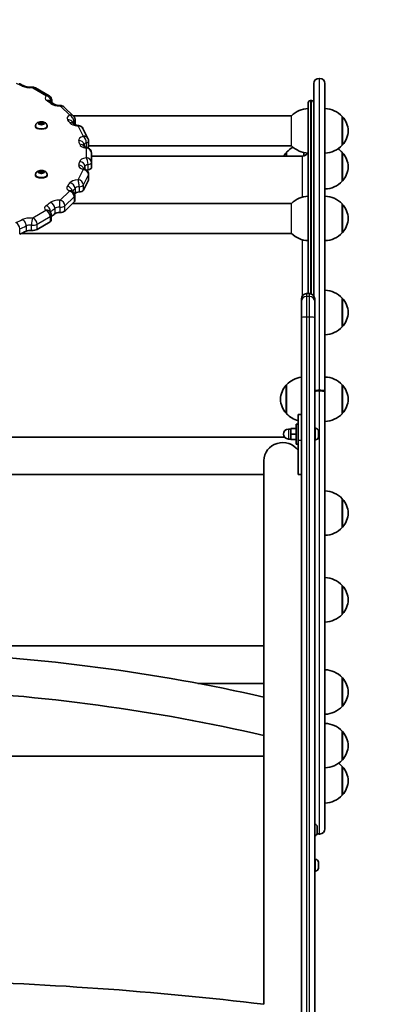
# Model space of a CAD drawing. Units: millimetres. Extents: x -1330 to 1540, y -2046 to 2343.
# Drawn here: x 266 to 589, y 483 to 1369 of the extents above; entities that cross this region are included whole.
import ezdxf

# ---------------------------------------------------------------- set-up
doc = ezdxf.new("R2010")
doc.units = ezdxf.units.MM
doc.layers.add('Widoczne (ISO)', color=7, linetype='Continuous', lineweight=35)
doc.layers.add('Widoczne wąskie (ISO)', color=7, linetype='Continuous', lineweight=25)

msp = doc.modelspace()

# ---------------------------------------------------------------- linework, layer by layer
at = {"layer": 'Widoczne (ISO)'}
for p, q in [((534.75, 1315.78), (535.25, 1315.78)), ((279.71, 1307.19), (291.99, 1299.98)), ((530, 1120.02), (530, 1311.03)), ((540, 1311.03), (540, 1034.24)), ((294.38, 1295.82), (294.38, 1294.04)), ((525, 1122.05), (525, 1293.78)), ((528, 1295.78), (527, 1295.78)), ((305.43, 1289.96), (313.92, 1281.82)), ((282.81, 1275.96), (284, 1276.04)), ((284.16, 1276.12), (284.75, 1276.44)), ((284.16, 1276.12), (284.16, 1274.47)), ((285, 1276.56), (285, 1274.77)), ((285.25, 1276.44), (286, 1276.04)), ((286, 1276.04), (287.19, 1275.96)), ((286, 1276.04), (286, 1274.56)), ((313.7, 1282.03), (509.93, 1282.03)), ((315.41, 1278.35), (315.41, 1273.92)), ((555.5, 1255.58), (555.5, 1281.58)), ((279.75, 1272.98), (279.75, 1272.31)), ((283, 1275.3), (282.55, 1275.78)), ((282.55, 1274.82), (283, 1275.3)), ((284, 1274.56), (282.81, 1274.63)), ((283, 1275.3), (283, 1274.62)), ((284.75, 1274.16), (284, 1274.56)), ((284.31, 1274.39), (285, 1274.77)), ((285, 1274.77), (285.69, 1274.39)), ((286, 1274.56), (285.25, 1274.16)), ((287.19, 1274.63), (286, 1274.56)), ((287.45, 1275.78), (287, 1275.3)), ((287, 1275.3), (287, 1274.62)), ((287, 1275.3), (287.45, 1274.82)), ((290.25, 1272.98), (290.25, 1272.31)), ((322.43, 1270.61), (326.95, 1261.53)), ((327.46, 1259.39), (327.46, 1254.64)), ((327.46, 1255.13), (509.93, 1255.13)), ((330, 1240.15), (330, 1248.68)), ((330, 1245.78), (520, 1245.78)), ((505.5, 1249.25), (505.5, 1245.78)), ((521, 1249.06), (521, 1245.88)), ((555.5, 1223.25), (555.5, 1249.25)), ((283, 1231.44), (282.55, 1231.92)), ((282.81, 1232.11), (284, 1232.18)), ((284.16, 1232.27), (284.75, 1232.58)), ((284.16, 1232.26), (284.16, 1230.62)), ((285, 1232.7), (285, 1230.91)), ((285.25, 1232.58), (286, 1232.18)), ((286, 1232.18), (287.19, 1232.11)), ((286, 1232.18), (286, 1230.7)), ((287.45, 1231.92), (287, 1231.44)), ((330, 1235.4), (330, 1240.15)), ((279.75, 1229.13), (279.75, 1228.46)), ((282.55, 1230.96), (283, 1231.44)), ((284, 1230.7), (282.81, 1230.78)), ((283, 1231.44), (283, 1230.77)), ((284.75, 1230.3), (284, 1230.7)), ((284.31, 1230.54), (285, 1230.91)), ((285, 1230.91), (285.69, 1230.54)), ((286, 1230.7), (285.25, 1230.3)), ((287.19, 1230.78), (286, 1230.7)), ((287, 1231.44), (287, 1230.77)), ((287, 1231.44), (287.45, 1230.96)), ((290.25, 1229.13), (290.25, 1228.46)), ((327.35, 1224.26), (322.82, 1215.17)), ((327.46, 1224.7), (327.46, 1229.45)), ((315.05, 1205.4), (315.05, 1210.15)), ((314.62, 1204.53), (306.12, 1196.39)), ((509.93, 1203.22), (313.25, 1203.22)), ((555.5, 1176.77), (555.5, 1202.77)), ((293.86, 1187.96), (293.86, 1192.71)), ((292.91, 1186.71), (281.15, 1179.8)), ((509.93, 1176.32), (267.3, 1176.32)), ((518.85, 1115.16), (518.85, 1117.3)), ((523.6, 1122.05), (526.1, 1122.05)), ((530.85, 1117.3), (530.85, 1115.16)), ((555.5, 1092.1), (555.5, 1118.1)), ((518.85, 1100.11), (518.85, 1115.16)), ((530.85, 1115.16), (530.85, 1100.11)), ((518.85, 928.75), (518.85, 1100.11)), ((530.85, 1100.11), (530.85, 121.84)), ((505.5, 1040.01), (505.5, 1014.01)), ((555.5, 1014.01), (555.5, 1040.01)), ((534.75, 1035.07), (535.25, 1035.07)), ((534.75, 1034.58), (535.25, 1034.58)), ((540, 1034.24), (540, 1033.75)), ((540, 1033.75), (540, 640.53)), ((515.85, 990.2), (515.85, 1013.2)), ((515.85, 1013.2), (518.85, 1013.2)), ((514.25, 1004.71), (514.25, 986.71)), ((514.25, 1004.71), (515.85, 1004.71)), ((-293.77, 992.86), (503.77, 992.86)), ((509.25, 1000.21), (507.25, 1000.21)), ((509.25, 1000.71), (509.25, 995.71)), ((514.25, 1000.71), (509.25, 1000.71)), ((514.25, 995.71), (509.25, 995.71)), ((509.25, 995.71), (509.25, 990.71)), ((531.59, 1000.96), (530.85, 1000.96)), ((534.15, 998.4), (534.15, 998.16)), ((534.15, 998.16), (534.15, 997.9)), ((534.15, 997.9), (534.15, 995.97)), ((534.15, 995.46), (534.15, 993.52)), ((534.15, 993.52), (534.15, 993.27)), ((534.15, 993.27), (534.15, 993.02)), ((509.25, 991.21), (507.25, 991.21)), ((514.25, 990.71), (509.25, 990.71)), ((514.25, 986.71), (515.85, 986.71)), ((515.85, 990.2), (515.85, 959.62)), ((531.59, 990.46), (530.85, 990.46)), ((485.15, 971.78), (485.15, 758.98)), ((-275.15, 959.16), (485.15, 959.16)), ((516.05, 959.35), (518.85, 959.35)), ((555.5, 911.56), (555.5, 937.56)), ((518.85, -695.54), (518.85, 928.75)), ((555.5, 833.46), (555.5, 859.46)), ((-275.15, 805.01), (485.15, 805.01)), ((425.72, 771.31), (485.15, 771.31)), ((555.5, 750.58), (555.5, 776.58)), ((555.5, 702.31), (555.5, 728.31)), ((485.15, 726.02), (485.15, 482.52)), ((-275.15, 705.78), (485.15, 705.78)), ((555.5, 670.65), (555.5, 696.65)), ((533.15, 642.1), (533.15, 641.86)), ((533.15, 641.86), (533.15, 641.61)), ((533.15, 641.61), (533.15, 639.67)), ((533.15, 639.16), (533.15, 637.22)), ((533.15, 637.22), (533.15, 636.97)), ((533.15, 636.97), (533.15, 636.72)), ((534.75, 635.78), (535.25, 635.78)), ((531.59, 612.96), (530.85, 612.96)), ((534.15, 610.4), (534.15, 610.16)), ((534.15, 610.16), (534.15, 609.9)), ((534.15, 609.9), (534.15, 607.97)), ((534.15, 607.46), (534.15, 605.52)), ((534.15, 605.52), (534.15, 605.27)), ((534.15, 605.27), (534.15, 605.02)), ((531.59, 602.46), (530.85, 602.46))]:
    msp.add_line(p, q, dxfattribs=at)
for centre, radius, start, end in [((540, 1342.59), 1000, 0, 90), ((534.75, 1311.03), 4.75, 90, 180), ((535.25, 1311.03), 4.75, 0, 90), ((527, 1293.78), 2, 90, 180), ((528, 1293.78), 2, 0, 90), ((525.6, 1266.59), 22, 91.56575, 135.42041), ((539.4, 1266.59), 22, 42.95665, 88.43425), ((555.05, 1280.58), 1, 41.32458, 63.53206), ((540.03, 1267.38), 21, 3.29354, 41.32458), ((540.03, 1269.79), 21, 318.67542, 356.70646), ((521.6, 1234.26), 22, 117.58114, 137.04335), ((525.6, 1270.58), 22, 224.57959, 268.43425), ((539.4, 1270.58), 22, 271.56575, 317.04335), ((539.4, 1234.26), 22, 42.95665, 55.62341), ((555.05, 1256.58), 1, 296.46794, 318.67542), ((520.97, 1235.05), 21, 138.67542, 149.25068), ((505.95, 1248.25), 1, 116.46794, 138.67542), ((520, 1250.78), 5, 270, 334.15712), ((555.05, 1248.25), 1, 41.32458, 63.53206), ((540.03, 1235.05), 21, 3.29354, 41.32458), ((540.03, 1237.46), 21, 318.67542, 356.70646), ((539.4, 1238.24), 22, 271.56575, 317.04335), ((555.05, 1224.25), 1, 296.46794, 318.67542), ((525.6, 1187.78), 22, 91.56575, 135.42041), ((539.4, 1187.78), 22, 42.95665, 88.43425), ((555.05, 1201.77), 1, 41.32458, 63.53206), ((540.03, 1188.56), 21, 3.29354, 41.32458), ((540.03, 1190.97), 21, 318.67542, 356.70646), ((525.6, 1191.76), 22, 224.57959, 268.43425), ((539.4, 1191.76), 22, 271.56575, 317.04335), ((555.05, 1177.77), 1, 296.46794, 318.67542), ((523.6, 1117.3), 4.75, 90, 180), ((526.1, 1117.3), 4.75, 0, 90), ((539.4, 1103.11), 22, 42.95665, 88.43425), ((555.05, 1117.1), 1, 41.32458, 63.53206), ((540.03, 1103.9), 21, 3.29354, 41.32458), ((540.03, 1106.31), 21, 318.67542, 356.70646), ((539.4, 1107.09), 22, 271.56575, 317.04335), ((555.05, 1093.1), 1, 296.46794, 318.67542), ((521.6, 1025.02), 22, 97.18372, 137.04335), ((539.4, 1025.02), 22, 42.95665, 88.43425), ((520.97, 1025.8), 21, 138.67542, 176.70646), ((505.95, 1039.01), 1, 116.46794, 138.67542), ((555.05, 1039.01), 1, 41.32458, 63.53206), ((540.03, 1025.8), 21, 3.29354, 41.32458), ((520.97, 1028.22), 21, 183.29354, 221.32458), ((540.03, 1028.22), 21, 318.67542, 356.70646), ((505.95, 1015.01), 1, 221.32458, 243.53206), ((521.6, 1029), 22, 222.95665, 254.84596), ((539.4, 1029), 22, 271.56575, 317.04335), ((555.05, 1015.01), 1, 296.46794, 318.67542), ((507.25, 995.71), 4.5, 90, 270), ((531.59, 998.4), 2.56, 0, 90), ((531.59, 993.02), 2.56, 270, 0), ((539.4, 922.56), 22, 42.95665, 88.43425), ((555.05, 936.56), 1, 41.32458, 63.53206), ((540.03, 923.35), 21, 3.29354, 41.32458), ((540.03, 925.76), 21, 318.67542, 356.70646), ((539.4, 926.55), 22, 271.56575, 317.04335), ((555.05, 912.56), 1, 296.46794, 318.67542), ((539.4, 844.47), 22, 42.95665, 88.43425), ((555.05, 858.46), 1, 41.32458, 63.53206), ((540.03, 845.26), 21, 3.29354, 41.32458), ((540.03, 847.67), 21, 318.67542, 356.70646), ((539.4, 848.45), 22, 271.56575, 317.04335), ((555.05, 834.46), 1, 296.46794, 318.67542), ((539.4, 761.59), 22, 42.95665, 88.43425), ((555.05, 775.58), 1, 41.32458, 63.53206), ((540.03, 762.37), 21, 3.29354, 41.32458), ((540.03, 764.78), 21, 318.67542, 356.70646), ((539.4, 765.57), 22, 271.56575, 317.04335), ((555.05, 751.58), 1, 296.46794, 318.67542), ((539.4, 713.32), 22, 42.95665, 88.43425), ((555.05, 727.31), 1, 41.32458, 63.53206), ((540.03, 714.11), 21, 3.29354, 41.32458), ((540.03, 716.52), 21, 318.67542, 356.70646), ((539.4, 717.3), 22, 271.56575, 317.04335), ((555.05, 703.31), 1, 296.46794, 318.67542), ((539.4, 681.66), 22, 42.95665, 54.10284), ((555.05, 695.65), 1, 41.32458, 63.53206), ((540.03, 682.45), 21, 3.29354, 41.32458), ((540.03, 684.86), 21, 318.67542, 356.70646), ((539.4, 685.65), 22, 271.56575, 317.04335), ((555.05, 671.65), 1, 296.46794, 318.67542), ((530.59, 642.1), 2.56, 0, 84.17085), ((535.25, 640.53), 4.75, 270, 0), ((530.59, 636.72), 2.56, 275.82915, 0), ((534.75, 640.53), 4.75, 249.28841, 270), ((531.59, 610.4), 2.56, 0, 90), ((531.59, 605.02), 2.56, 270, 0)]:
    msp.add_arc(centre, radius, start, end, dxfattribs=at)
for centre, major_axis, ratio, start_param, end_param in [((283.97, 1276.12), (0.189, 0), 0.426569, 4.856587, 6.374189), ((285, 1272.31), (5.25, 0), 0.426569, 3.141593, 6.283185), ((322.46, 1254.64), (5, 0), 0.426569, 5.630297, 6.283185), ((283.97, 1232.26), (0.189, 0), 0.426569, 4.856587, 6.374189), ((329.19, 1231.53), (5, 0), 0.426569, 2.00309, 2.320617), ((325, 1235.4), (5, 0), 0.426569, 5.144682, 6.283185), ((285, 1228.46), (5.25, 0), 0.426569, 3.141593, 6.283185), ((322.46, 1224.7), (5, 0), 0.426569, 6.073746, 6.283185), ((317.93, 1215.62), (5, 0), 0.426569, 4.926429, 6.073746), ((310.05, 1205.4), (5, 0), 0.426569, 5.864306, 6.283185), ((105, 1239.67), (220, 0), 0.426569, 5.978282, 5.984739), ((320.05, 1211.45), (-5, 0), 0.426569, 4.926429, 5.984739), ((301.55, 1197.26), (5, 0), 0.426569, 4.716989, 5.864306), ((288.86, 1187.96), (5, 0), 0.426569, 5.654867, 6.283185), ((105, 1239.67), (220, 0), 0.426569, 5.744652, 5.7753), ((301.6, 1192.99), (5, 0), 0.426569, 1.575397, 2.633707), ((275.16, 1176.87), (5, 0), 0.426569, 1.374771, 2.428372), ((277.11, 1181.06), (5, 0), 0.426569, 4.516364, 5.654867), ((105, 1239.67), (220, 0), 0.426569, 5.53033, 5.569964), ((502, 971.78), (-16.85, 0), 0.967441, 3.747548, 6.283185)]:
    msp.add_ellipse(centre, major_axis=major_axis, ratio=ratio, start_param=start_param, end_param=end_param, dxfattribs=at)
for points, knots in [([(269.89, 1308.75), (269.54, 1308.92), (269.2, 1309.09), (268.51, 1309.42), (268.17, 1309.59), (267.47, 1309.92), (267.12, 1310.09), (266.42, 1310.42), (266.07, 1310.58), (265.37, 1310.91), (265.02, 1311.08), (264.66, 1311.24)], [3.85481348, 3.85481348, 3.85481348, 3.85481348, 3.86191965, 3.86191965, 3.86902582, 3.86902582, 3.87613199, 3.87613199, 3.88323816, 3.88323816, 3.89034433, 3.89034433, 3.89034433, 3.89034433]), ([(276.66, 1307.87), (276.13, 1307.82), (275.59, 1307.8), (274.5, 1307.81), (273.96, 1307.84), (272.92, 1307.94), (272.42, 1308.01), (271.51, 1308.19), (271.09, 1308.3), (270.38, 1308.53), (270.09, 1308.65), (269.89, 1308.75)], [4.516364, 4.516364, 4.516364, 4.516364, 4.727084, 4.727084, 4.937804, 4.937804, 5.148524, 5.148524, 5.359244, 5.359244, 5.569964, 5.569964, 5.569964, 5.569964]), ([(276.66, 1307.87), (276.83, 1307.88), (277.01, 1307.89), (277.35, 1307.88), (277.52, 1307.87), (277.88, 1307.83), (278.07, 1307.8), (278.47, 1307.71), (278.68, 1307.65), (279.16, 1307.48), (279.42, 1307.36), (279.71, 1307.19)], [1.374771, 1.374771, 1.374771, 1.374771, 1.602472, 1.602472, 1.830172, 1.830172, 2.057873, 2.057873, 2.285574, 2.285574, 2.513274, 2.513274, 2.513274, 2.513274]), ([(291.99, 1299.98), (292.15, 1299.89), (292.33, 1299.77), (292.7, 1299.48), (292.89, 1299.31), (293.3, 1298.88), (293.5, 1298.62), (293.88, 1297.98), (294.06, 1297.61), (294.31, 1296.76), (294.38, 1296.29), (294.38, 1295.82)], [2.5132741, 2.5132741, 2.5132741, 2.5132741, 2.6389378, 2.6389378, 2.7646015, 2.7646015, 2.8902652, 2.8902652, 3.0159289, 3.0159289, 3.1415927, 3.1415927, 3.1415927, 3.1415927]), ([(296.42, 1292.5), (296.16, 1292.7), (295.9, 1292.9), (295.38, 1293.29), (295.12, 1293.49), (294.6, 1293.88), (294.33, 1294.08), (293.8, 1294.47), (293.53, 1294.66), (293, 1295.05), (292.73, 1295.25), (292.45, 1295.44)], [3.64537397, 3.64537397, 3.64537397, 3.64537397, 3.65248014, 3.65248014, 3.65958631, 3.65958631, 3.66669248, 3.66669248, 3.67379865, 3.67379865, 3.68090482, 3.68090482, 3.68090482, 3.68090482]), ([(301.94, 1291.34), (301.4, 1291.35), (300.86, 1291.37), (299.82, 1291.47), (299.32, 1291.55), (298.4, 1291.73), (297.99, 1291.84), (297.28, 1292.07), (296.99, 1292.19), (296.59, 1292.38), (296.47, 1292.46), (296.42, 1292.49), (296.42, 1292.5), (296.42, 1292.5)], [4.725803, 4.725803, 4.725803, 4.725803, 4.936523, 4.936523, 5.147244, 5.147244, 5.357964, 5.357964, 5.568684, 5.568684, 5.753889, 5.753889, 5.779404, 5.779404, 5.779404, 5.779404]), ([(301.94, 1291.34), (302.12, 1291.34), (302.29, 1291.33), (302.65, 1291.29), (302.83, 1291.27), (303.23, 1291.18), (303.44, 1291.12), (303.9, 1290.96), (304.16, 1290.85), (304.74, 1290.52), (305.07, 1290.3), (305.43, 1289.96)], [1.584211, 1.584211, 1.584211, 1.584211, 1.811911, 1.811911, 2.039612, 2.039612, 2.267312, 2.267312, 2.495013, 2.495013, 2.722714, 2.722714, 2.722714, 2.722714]), ([(279.75, 1272.98), (279.75, 1273.33), (279.81, 1273.67), (280.03, 1274.31), (280.19, 1274.59), (280.59, 1275.14), (280.83, 1275.37), (281.45, 1275.85), (281.82, 1276.04), (282.73, 1276.41), (283.28, 1276.54), (284.38, 1276.69), (284.93, 1276.71), (285.99, 1276.65), (286.51, 1276.58), (287.57, 1276.31), (288.1, 1276.11), (288.86, 1275.62), (289.08, 1275.45), (289.58, 1274.94), (289.88, 1274.55), (290.18, 1273.72), (290.25, 1273.35), (290.25, 1272.98)], [1.570796, 1.570796, 1.570796, 1.570796, 1.714987, 1.714987, 1.872537, 1.872537, 2.074931, 2.074931, 2.381578, 2.381578, 2.836547, 2.836547, 3.264085, 3.264085, 3.68074, 3.68074, 4.132944, 4.132944, 4.310124, 4.310124, 4.558049, 4.558049, 4.712389, 4.712389, 4.712389, 4.712389]), ([(314.47, 1274.35), (314.37, 1274.5), (314.26, 1274.64), (314.01, 1274.98), (313.86, 1275.18), (313.57, 1275.57), (313.42, 1275.77), (313.12, 1276.16), (312.97, 1276.36), (312.66, 1276.75), (312.5, 1276.94), (312.35, 1277.13)], [3.44169427, 3.44169427, 3.44169427, 3.44169427, 3.44632388, 3.44632388, 3.45260924, 3.45260924, 3.4588946, 3.4588946, 3.46517995, 3.46517995, 3.47146531, 3.47146531, 3.47146531, 3.47146531]), ([(313.92, 1281.82), (314.05, 1281.7), (314.19, 1281.55), (314.46, 1281.22), (314.59, 1281.04), (314.85, 1280.61), (314.97, 1280.38), (315.17, 1279.86), (315.26, 1279.57), (315.38, 1278.98), (315.41, 1278.66), (315.41, 1278.35)], [2.7227136, 2.7227136, 2.7227136, 2.7227136, 2.8064894, 2.8064894, 2.8902652, 2.8902652, 2.974041, 2.974041, 3.0578168, 3.0578168, 3.1415927, 3.1415927, 3.1415927, 3.1415927]), ([(314.42, 1274.39), (314.42, 1274.39), (314.46, 1274.36), (314.64, 1274.25), (314.8, 1274.16), (315.26, 1273.97), (315.57, 1273.86), (316.31, 1273.64), (316.76, 1273.54), (317.61, 1273.4), (318.01, 1273.34), (318.42, 1273.31)], [0.4716663, 0.4716663, 0.4716663, 0.4716663, 0.6134953, 0.6134953, 0.7825803, 0.7825803, 0.979182, 0.979182, 1.1908442, 1.1908442, 1.3567566, 1.3567566, 1.3567566, 1.3567566]), ([(318.42, 1273.31), (318.6, 1273.29), (318.78, 1273.26), (319.18, 1273.18), (319.38, 1273.13), (319.84, 1272.97), (320.1, 1272.87), (320.67, 1272.56), (320.99, 1272.36), (321.71, 1271.71), (322.1, 1271.26), (322.43, 1270.61)], [1.784836, 1.784836, 1.784836, 1.784836, 2.014299, 2.014299, 2.243763, 2.243763, 2.473226, 2.473226, 2.70269, 2.70269, 2.932153, 2.932153, 2.932153, 2.932153]), ([(326.95, 1261.53), (327.01, 1261.41), (327.07, 1261.29), (327.17, 1261.03), (327.22, 1260.89), (327.3, 1260.61), (327.34, 1260.47), (327.39, 1260.17), (327.42, 1260.01), (327.45, 1259.7), (327.46, 1259.55), (327.46, 1259.39)], [2.9321531, 2.9321531, 2.9321531, 2.9321531, 2.974041, 2.974041, 3.0159289, 3.0159289, 3.0578168, 3.0578168, 3.0997048, 3.0997048, 3.1415927, 3.1415927, 3.1415927, 3.1415927]), ([(323.93, 1254.09), (323.9, 1254.25), (323.86, 1254.42), (323.76, 1254.82), (323.71, 1255.06), (323.58, 1255.55), (323.52, 1255.79), (323.39, 1256.27), (323.33, 1256.51), (323.26, 1256.75)], [3.2358608, 3.2358608, 3.2358608, 3.2358608, 3.24070729, 3.24070729, 3.24781346, 3.24781346, 3.25491963, 3.25491963, 3.2620258, 3.2620258, 3.2620258, 3.2620258]), ([(326.02, 1253.44), (325.56, 1253.53), (325.15, 1253.64), (324.43, 1253.87), (324.14, 1253.99), (323.74, 1254.18), (323.62, 1254.26), (323.56, 1254.31), (323.55, 1254.31), (323.55, 1254.31)], [5.1446823, 5.1446823, 5.1446823, 5.1446823, 5.3554024, 5.3554024, 5.5661226, 5.5661226, 5.7517562, 5.7517562, 5.811519, 5.811519, 5.811519, 5.811519]), ([(326.02, 1253.44), (326.22, 1253.4), (326.42, 1253.35), (326.87, 1253.2), (327.12, 1253.11), (327.68, 1252.81), (328, 1252.62), (328.69, 1252.01), (329.08, 1251.59), (329.66, 1250.52), (329.87, 1249.97), (329.98, 1249.13), (330, 1248.91), (330, 1248.68)], [2.00309, 2.00309, 2.00309, 2.00309, 2.23079, 2.23079, 2.458491, 2.458491, 2.686191, 2.686191, 2.913892, 2.913892, 3.08169, 3.08169, 3.141593, 3.141593, 3.141593, 3.141593]), ([(279.75, 1229.13), (279.75, 1229.47), (279.81, 1229.81), (280.03, 1230.45), (280.19, 1230.74), (280.59, 1231.28), (280.83, 1231.52), (281.45, 1231.99), (281.82, 1232.18), (282.73, 1232.55), (283.28, 1232.68), (284.38, 1232.83), (284.93, 1232.85), (285.99, 1232.79), (286.51, 1232.72), (287.57, 1232.45), (288.1, 1232.25), (288.86, 1231.76), (289.08, 1231.59), (289.58, 1231.09), (289.88, 1230.7), (290.18, 1229.86), (290.25, 1229.49), (290.25, 1229.13)], [1.570796, 1.570796, 1.570796, 1.570796, 1.714987, 1.714987, 1.872537, 1.872537, 2.074931, 2.074931, 2.381578, 2.381578, 2.836547, 2.836547, 3.264085, 3.264085, 3.68074, 3.68074, 4.132944, 4.132944, 4.310124, 4.310124, 4.558049, 4.558049, 4.712389, 4.712389, 4.712389, 4.712389]), ([(322.73, 1234.64), (322.73, 1234.64), (322.74, 1234.64), (322.79, 1234.6), (322.88, 1234.54), (323.18, 1234.38), (323.41, 1234.28), (323.79, 1234.14), (323.9, 1234.11), (324.02, 1234.07)], [0.4716663, 0.4716663, 0.4716663, 0.4716663, 0.5284013, 0.5284013, 0.6866814, 0.6866814, 0.8672685, 0.8672685, 0.9378776, 0.9378776, 0.9378776, 0.9378776]), ([(324.02, 1234.07), (324.2, 1234.01), (324.4, 1233.94), (324.83, 1233.74), (325.07, 1233.62), (325.59, 1233.26), (325.88, 1233.03), (326.48, 1232.38), (326.79, 1231.96), (327.25, 1230.93), (327.4, 1230.37), (327.45, 1229.67), (327.46, 1229.56), (327.46, 1229.45)], [2.2037151, 2.2037151, 2.2037151, 2.2037151, 2.3912906, 2.3912906, 2.5788661, 2.5788661, 2.7664416, 2.7664416, 2.9540171, 2.9540171, 3.1118852, 3.1118852, 3.1415927, 3.1415927, 3.1415927, 3.1415927]), ([(312.31, 1214.49), (312.17, 1214.56), (312.06, 1214.62), (311.95, 1214.69), (311.93, 1214.71), (311.93, 1214.71)], [5.5635613, 5.5635613, 5.5635613, 5.5635613, 5.7074861, 5.7074861, 5.811519, 5.811519, 5.811519, 5.811519]), ([(312.31, 1214.49), (312.48, 1214.4), (312.67, 1214.3), (313.06, 1214.04), (313.28, 1213.88), (313.73, 1213.47), (313.96, 1213.21), (314.42, 1212.56), (314.63, 1212.16), (314.95, 1211.22), (315.05, 1210.68), (315.05, 1210.15)], [2.4219686, 2.4219686, 2.4219686, 2.4219686, 2.5658934, 2.5658934, 2.7098182, 2.7098182, 2.853743, 2.853743, 2.9976678, 2.9976678, 3.1415927, 3.1415927, 3.1415927, 3.1415927]), ([(291.96, 1196.54), (292.11, 1196.42), (292.27, 1196.29), (292.59, 1195.97), (292.75, 1195.79), (293.08, 1195.35), (293.24, 1195.1), (293.52, 1194.51), (293.64, 1194.18), (293.81, 1193.47), (293.86, 1193.09), (293.86, 1192.71)], [2.6314081, 2.6314081, 2.6314081, 2.6314081, 2.733445, 2.733445, 2.8354819, 2.8354819, 2.9375188, 2.9375188, 3.0395557, 3.0395557, 3.1415927, 3.1415927, 3.1415927, 3.1415927]), ([(530.85, 1034.72), (531.02, 1034.76), (531.2, 1034.79), (531.6, 1034.86), (531.85, 1034.9), (532.38, 1034.96), (532.66, 1034.99), (533.2, 1035.03), (533.51, 1035.04), (534.14, 1035.06), (534.46, 1035.07), (534.75, 1035.07)], [2.3822272, 2.3822272, 2.3822272, 2.3822272, 2.4621007, 2.4621007, 2.5500329, 2.5500329, 2.637965, 2.637965, 2.7258972, 2.7258972, 2.8138293, 2.8138293, 2.8138293, 2.8138293]), ([(534.75, 1034.58), (534.46, 1034.58), (534.14, 1034.57), (533.51, 1034.55), (533.2, 1034.53), (532.66, 1034.49), (532.38, 1034.47), (531.85, 1034.41), (531.6, 1034.37), (531.2, 1034.3), (531.02, 1034.26), (530.85, 1034.22)], [2.8138293, 2.8138293, 2.8138293, 2.8138293, 2.9017615, 2.9017615, 2.9896936, 2.9896936, 3.0776258, 3.0776258, 3.1655579, 3.1655579, 3.2454315, 3.2454315, 3.2454315, 3.2454315]), ([(535.25, 1035.07), (535.54, 1035.07), (535.86, 1035.06), (536.49, 1035.04), (536.8, 1035.03), (537.34, 1034.99), (537.62, 1034.96), (538.15, 1034.9), (538.4, 1034.86), (538.82, 1034.79), (539.02, 1034.75), (539.38, 1034.66), (539.53, 1034.61), (539.75, 1034.51), (539.85, 1034.46), (539.97, 1034.35), (540, 1034.3), (540, 1034.24)], [2.8138293, 2.8138293, 2.8138293, 2.8138293, 2.9017615, 2.9017615, 2.9896936, 2.9896936, 3.0776258, 3.0776258, 3.1655579, 3.1655579, 3.2534901, 3.2534901, 3.3414223, 3.3414223, 3.4293545, 3.4293545, 3.5172866, 3.5172866, 3.5172866, 3.5172866]), ([(540, 1033.75), (540, 1033.8), (539.97, 1033.86), (539.85, 1033.97), (539.75, 1034.02), (539.53, 1034.11), (539.38, 1034.16), (539.02, 1034.26), (538.82, 1034.3), (538.4, 1034.37), (538.15, 1034.41), (537.62, 1034.47), (537.34, 1034.49), (536.8, 1034.53), (536.49, 1034.55), (535.86, 1034.57), (535.54, 1034.58), (535.25, 1034.58)], [2.110372, 2.110372, 2.110372, 2.110372, 2.1983042, 2.1983042, 2.2862364, 2.2862364, 2.3741685, 2.3741685, 2.4621007, 2.4621007, 2.5500329, 2.5500329, 2.637965, 2.637965, 2.7258972, 2.7258972, 2.8138293, 2.8138293, 2.8138293, 2.8138293]), ([(-275.15, 758.98), (-226.39, 770.05), (-176.48, 778.98), (-75.27, 792.42), (-23.97, 796.92), (79.11, 801.43), (130.89, 801.43), (233.97, 796.92), (285.27, 792.42), (386.48, 778.98), (436.39, 770.05), (485.15, 758.98)], [5.5849178, 5.5849178, 5.5849178, 5.5849178, 5.7206967, 5.7206967, 5.8564756, 5.8564756, 5.9922545, 5.9922545, 6.1280334, 6.1280334, 6.2638123, 6.2638123, 6.2638123, 6.2638123]), ([(-275.15, 724.4), (-226.54, 735.69), (-176.7, 744.8), (-75.5, 758.53), (-24.14, 763.13), (79.07, 767.74), (130.93, 767.74), (234.14, 763.13), (285.5, 758.53), (386.7, 744.8), (436.54, 735.69), (485.15, 724.4)], [5.5778362, 5.5778362, 5.5778362, 5.5778362, 5.7164477, 5.7164477, 5.8550593, 5.8550593, 5.9936708, 5.9936708, 6.1322823, 6.1322823, 6.2708939, 6.2708939, 6.2708939, 6.2708939]), ([(485.15, 753.19), (485.15, 753.97), (485.15, 754.76), (485.15, 756.13), (485.15, 756.73), (485.15, 757.66), (485.15, 758.08), (485.15, 758.68), (485.15, 758.87), (485.15, 758.97), (485.15, 758.98), (485.15, 758.98)], [0, 0, 0, 0, 0.306093, 0.306093, 0.612185, 0.612185, 0.92758, 0.92758, 1.242974, 1.242974, 1.36093, 1.36093, 1.36093, 1.36093]), ([(485.15, 726.02), (485.15, 726.24), (485.15, 726.49), (485.15, 727.36), (485.15, 728.07), (485.15, 729.51), (485.15, 730.38), (485.15, 732.29), (485.15, 733.32), (485.15, 735.27), (485.15, 736.37), (485.15, 738.64), (485.15, 739.81), (485.15, 741.94), (485.15, 743.1), (485.15, 745.38), (485.15, 746.51), (485.15, 748.49), (485.15, 749.53), (485.15, 751.49), (485.15, 752.41), (485.15, 753.19)], [7.231427, 7.231427, 7.231427, 7.231427, 7.382835, 7.382835, 7.720563, 7.720563, 8.057983, 8.057983, 8.395403, 8.395403, 8.722527, 8.722527, 9.04965, 9.04965, 9.365045, 9.365045, 9.680439, 9.680439, 9.986532, 9.986532, 10.292625, 10.292625, 10.292625, 10.292625]), ([(-275.15, 482.52), (-226.42, 488.43), (-176.52, 493.21), (-75.31, 500.39), (-23.99, 502.8), (79.11, 505.21), (130.89, 505.21), (233.99, 502.8), (285.31, 500.39), (386.52, 493.21), (436.42, 488.43), (485.15, 482.52)], [5.5833233, 5.5833233, 5.5833233, 5.5833233, 5.71974, 5.71974, 5.8561567, 5.8561567, 5.9925734, 5.9925734, 6.1289901, 6.1289901, 6.2654068, 6.2654068, 6.2654068, 6.2654068])]:
    msp.add_open_spline(points, degree=3, knots=knots, dxfattribs=at)
for points in [[(292.43, 1295.46), (292.43, 1295.46), (292.44, 1295.45), (292.45, 1295.44)], [(282.4, 1275.92), (282.54, 1275.94), (282.68, 1275.96), (282.81, 1275.96)], [(284.75, 1276.44), (284.83, 1276.48), (284.91, 1276.53), (285, 1276.56)], [(285, 1276.56), (285.09, 1276.53), (285.17, 1276.48), (285.25, 1276.44)], [(287.19, 1275.96), (287.32, 1275.96), (287.46, 1275.94), (287.6, 1275.92)], [(282.55, 1275.78), (282.51, 1275.83), (282.45, 1275.88), (282.4, 1275.92)], [(282.4, 1274.64), (282.45, 1274.71), (282.51, 1274.77), (282.55, 1274.82)], [(282.81, 1274.63), (282.68, 1274.64), (282.54, 1274.64), (282.4, 1274.64)], [(285, 1274), (284.91, 1274.06), (284.83, 1274.11), (284.75, 1274.16)], [(285.25, 1274.16), (285.17, 1274.11), (285.09, 1274.06), (285, 1274)], [(287.6, 1274.64), (287.46, 1274.64), (287.32, 1274.64), (287.19, 1274.63)], [(287.6, 1275.92), (287.55, 1275.88), (287.49, 1275.83), (287.45, 1275.78)], [(287.45, 1274.82), (287.49, 1274.77), (287.55, 1274.71), (287.6, 1274.64)], [(282.4, 1232.06), (282.54, 1232.09), (282.68, 1232.1), (282.81, 1232.11)], [(282.55, 1231.92), (282.51, 1231.97), (282.45, 1232.02), (282.4, 1232.06)], [(284.75, 1232.58), (284.83, 1232.63), (284.91, 1232.67), (285, 1232.7)], [(285, 1232.7), (285.09, 1232.67), (285.17, 1232.63), (285.25, 1232.58)], [(287.19, 1232.11), (287.32, 1232.1), (287.46, 1232.09), (287.6, 1232.06)], [(287.6, 1232.06), (287.55, 1232.02), (287.49, 1231.97), (287.45, 1231.92)], [(282.4, 1230.79), (282.45, 1230.85), (282.51, 1230.91), (282.55, 1230.96)], [(282.81, 1230.78), (282.68, 1230.79), (282.54, 1230.79), (282.4, 1230.79)], [(285, 1230.15), (284.91, 1230.2), (284.83, 1230.26), (284.75, 1230.3)], [(285.25, 1230.3), (285.17, 1230.26), (285.09, 1230.2), (285, 1230.15)], [(287.6, 1230.79), (287.46, 1230.79), (287.32, 1230.79), (287.19, 1230.78)], [(287.45, 1230.96), (287.49, 1230.91), (287.55, 1230.85), (287.6, 1230.79)], [(291.96, 1196.54), (291.95, 1196.54), (291.95, 1196.55), (291.95, 1196.55)], [(534.15, 997.9), (534.15, 998.03), (534.14, 998.17), (534.13, 998.31)], [(534.13, 998.31), (534.14, 998.26), (534.15, 998.21), (534.15, 998.16)], [(534.13, 995.71), (534.14, 995.8), (534.15, 995.88), (534.15, 995.97)], [(534.15, 995.46), (534.15, 995.54), (534.14, 995.62), (534.13, 995.71)], [(534.13, 993.11), (534.14, 993.25), (534.15, 993.39), (534.15, 993.52)], [(534.15, 993.27), (534.15, 993.22), (534.14, 993.17), (534.13, 993.11)], [(533.15, 641.61), (533.15, 641.74), (533.14, 641.87), (533.13, 642.01)], [(533.13, 642.01), (533.14, 641.96), (533.15, 641.91), (533.15, 641.86)], [(533.13, 639.41), (533.14, 639.5), (533.15, 639.59), (533.15, 639.67)], [(533.15, 639.16), (533.15, 639.24), (533.14, 639.33), (533.13, 639.41)], [(533.13, 636.82), (533.14, 636.96), (533.15, 637.09), (533.15, 637.22)], [(533.15, 636.97), (533.15, 636.92), (533.14, 636.87), (533.13, 636.82)], [(534.15, 609.9), (534.15, 610.03), (534.14, 610.17), (534.13, 610.31)], [(534.13, 610.31), (534.14, 610.26), (534.15, 610.21), (534.15, 610.16)], [(534.13, 607.71), (534.14, 607.8), (534.15, 607.88), (534.15, 607.97)], [(534.15, 607.46), (534.15, 607.54), (534.14, 607.62), (534.13, 607.71)], [(534.13, 605.11), (534.14, 605.25), (534.15, 605.39), (534.15, 605.52)], [(534.15, 605.27), (534.15, 605.22), (534.14, 605.17), (534.13, 605.11)]]:
    msp.add_open_spline(points, degree=3, dxfattribs=at)
at = {"layer": 'Widoczne wąskie (ISO)'}
for p, q in [((534.75, 1315.78), (534.75, 1035.07)), ((535.25, 1035.07), (535.25, 1315.78)), ((277.31, 1307.39), (289.58, 1300.18)), ((293.72, 1294.77), (293.72, 1294.53)), ((527, 1295.78), (527, 1121.97)), ((528, 1121.66), (528, 1295.78)), ((302.14, 1290.83), (310.64, 1282.69)), ((284, 1276.04), (284, 1274.56)), ((314.14, 1276.93), (314.14, 1274.81)), ((509.93, 1255.13), (509.93, 1282.03)), ((555.81, 1281.24), (555.81, 1255.92)), ((318.17, 1272.79), (322.7, 1263.71)), ((325.25, 1252.98), (325.25, 1244.45)), ((325.41, 1257.67), (325.41, 1253.58)), ((505.19, 1245.78), (505.19, 1248.91)), ((520, 1209.05), (520, 1245.78)), ((555.81, 1248.91), (555.81, 1223.59)), ((284, 1232.18), (284, 1230.7)), ((322.7, 1233.72), (318.17, 1224.64)), ((324.21, 1236.46), (324.21, 1234.01)), ((327.09, 1233.47), (327.09, 1238.22)), ((322.82, 1219.92), (327.35, 1229)), ((327.35, 1229), (327.35, 1224.26)), ((310.28, 1214.4), (301.78, 1206.26)), ((315.27, 1216.83), (315.27, 1212.08)), ((318.99, 1218.28), (318.99, 1213.53)), ((322.82, 1215.17), (322.82, 1219.92)), ((306.12, 1201.14), (314.62, 1209.28)), ((314.62, 1209.28), (314.62, 1204.53)), ((289.06, 1196.94), (277.31, 1190.04)), ((297.23, 1198.78), (297.23, 1194.03)), ((301.58, 1199.87), (301.58, 1195.13)), ((306.12, 1196.39), (306.12, 1201.14)), ((509.93, 1176.32), (509.93, 1203.22)), ((555.81, 1202.43), (555.81, 1177.11)), ((281.15, 1184.55), (292.91, 1191.46)), ((292.91, 1191.46), (292.91, 1186.71)), ((293.31, 1194.95), (293.31, 1195.89)), ((265.54, 1175.51), (265.54, 1180.25)), ((271.38, 1183.02), (271.38, 1178.27)), ((276.13, 1178.97), (276.13, 1183.72)), ((281.15, 1179.8), (281.15, 1184.55)), ((520, 1120.4), (520, 1170.48)), ((523.6, 1122.05), (523.6, 1119.61)), ((523.6, 1119.61), (523.6, 1101.04)), ((526.1, 1119.61), (523.6, 1119.61)), ((526.1, 1119.61), (526.1, 1122.05)), ((526.1, 1101.04), (526.1, 1119.61)), ((555.81, 1117.76), (555.81, 1092.44)), ((523.6, 1101.04), (523.6, 121.31)), ((523.6, 1101.04), (526.1, 1101.04)), ((526.1, 121.31), (526.1, 1101.04)), ((505.19, 1014.35), (505.19, 1039.67)), ((555.81, 1039.67), (555.81, 1014.35)), ((534.75, 1034.58), (534.75, 635.78)), ((535.25, 635.78), (535.25, 1034.58)), ((507.25, 1000.21), (507.25, 991.21)), ((531.59, 990.46), (531.59, 1000.96)), ((515.85, 990.2), (518.85, 990.2)), ((555.81, 937.22), (555.81, 911.9)), ((555.81, 859.12), (555.81, 833.8)), ((555.81, 776.24), (555.81, 750.92)), ((555.81, 727.97), (555.81, 702.65)), ((555.81, 696.31), (555.81, 670.99)), ((531.59, 602.46), (531.59, 612.96))]:
    msp.add_line(p, q, dxfattribs=at)
for centre, major_axis, ratio, start_param, end_param in [((105, 1248.71), (215.25, 0), 0.426569, 0.713221, 0.748752), ((267.78, 1304.49), (2.1, 4.26), 0.684002, 0, 0.624581), ((275.16, 1311.51), (9.75, 0), 0.426569, 3.854813, 4.908414), ((277.06, 1303.14), (-0.4, 4.73), 0.176163, 5.834983, 6.283185), ((277.11, 1307.33), (0.25, 0), 0.426569, 0.628319, 1.766822), ((277.31, 1303.09), (2.4, 4.1), 0.73172, 0, 0.676194), ((298.06, 1298), (-9.75, 0), 0.426569, 5.764187, 6.822497), ((289.58, 1295.89), (2.4, 4.1), 0.73172, 0, 0.676194), ((289.38, 1300.12), (0.25, 0), 0.426569, 5.764187, 6.911504), ((289.6, 1295.77), (-2.84, 3.81), 0.785353, 3.952181, 5.522977), ((289.7, 1291.57), (2.76, 3.87), 0.776079, 0, 0.742878), ((105, 1248.71), (215.25, 0), 0.426569, 0.503781, 0.539312), ((298.06, 1293.71), (5, 0), 0.426569, 2.622594, 2.68967), ((289.38, 1295.82), (5, 0), 0.426569, 5.764187, 6.283185), ((293.51, 1288.74), (2.91, 3.76), 0.792089, 0, 0.773758), ((302.05, 1295.05), (9.75, 0), 0.426569, 3.645374, 4.698975), ((301.92, 1286.59), (0.03, 4.75), 0.012132, 0, 0.44073), ((301.91, 1290.78), (0.25, 0), 0.426569, 0.418879, 1.557382), ((302.14, 1286.53), (3.29, 3.43), 0.826261, 0, 0.859144), ((285, 1275.3), (2.69, 0), 0.426569, 1.665348, 2.523442), ((285, 1275.3), (2.69, 0), 0.426569, 0.618151, 1.476245), ((317.87, 1279.8), (-9.75, 0), 0.426569, 5.554747, 6.613058), ((308.64, 1274.16), (3.7, 2.97), 0.85569, 0, 0.968975), ((105, 1248.71), (215.25, 0), 0.426569, 0.298446, 0.329873), ((310.41, 1282.64), (0.25, 0), 0.426569, 5.554747, 6.702064), ((310.59, 1278.28), (-2.05, 4.29), 0.674918, 4.096002, 5.666799), ((310.64, 1278.39), (3.29, 3.43), 0.826261, 0, 0.859144), ((317.87, 1275.51), (-5, 0), 0.426569, 5.554747, 5.96957), ((310.41, 1278.35), (5, 0), 0.426569, 5.554747, 6.283185), ((285, 1272.98), (-5.25, 0), 0.426569, 0, 3.141593), ((285, 1275.3), (-2.69, 0), 0.426569, 5.854138, 6.712232), ((285, 1275.3), (-2.69, 0), 0.426569, 0.618151, 1.476245), ((285, 1275.3), (-2.69, 0), 0.426569, 1.665348, 2.523442), ((285, 1275.3), (2.69, 0), 0.426569, 5.854138, 6.712232), ((310.73, 1271.42), (3.85, 2.78), 0.864473, 0.050816, 1.013317), ((320.05, 1276.94), (-9.75, 0), 0.426569, 0.298446, 1.356757), ((317.98, 1268.58), (0.44, 4.73), 0.192115, 0, 0.449667), ((317.93, 1272.77), (0.25, 0), 0.426569, 0.20944, 1.356757), ((318.17, 1268.49), (4.25, 2.12), 0.884691, 0, 1.155589), ((328.37, 1260.25), (-9.75, 0), 0.426569, 5.345308, 6.403618), ((318.69, 1255.45), (4.57, 1.3), 0.897904, 0, 1.321363), ((105, 1248.71), (215.25, 0), 0.426569, 0.084902, 0.120433), ((322.46, 1263.69), (0.25, 0), 0.426569, 5.345308, 6.492625), ((322.6, 1259.3), (-1.42, 4.53), 0.534986, 4.183125, 5.753921), ((322.7, 1259.41), (4.25, 2.12), 0.884691, 0, 1.155589), ((322.46, 1259.39), (5, 0), 0.426569, 5.345308, 6.283185), ((319.47, 1252.21), (4.66, 0.93), 0.901197, 0.258453, 1.392895), ((329.19, 1256.85), (-9.75, 0), 0.426569, 0.084902, 1.138503), ((328.37, 1255.95), (-5, 0), 0.426569, 5.345308, 6.15939), ((325.1, 1248.78), (0.92, 4.66), 0.378925, 0, 0.479057), ((325, 1252.98), (0.25, 0), 0.426569, 0, 1.138503), ((325.25, 1248.68), (4.75, 0), 0.904455, 0, 1.570796), ((105, 1248.71), (215.25, 0), 0.426569, 6.162752, 6.198283), ((329.19, 1240.58), (-9.75, 0), 0.426569, 5.144682, 6.198283), ((319.47, 1236.63), (4.66, -0.93), 0.901197, 0.177902, 1.748698), ((325, 1244.45), (0.25, 0), 0.426569, 5.144682, 6.283185), ((325.1, 1240.06), (-0.92, 4.66), 0.378925, 4.233332, 5.804128), ((325.25, 1240.15), (4.75, 0), 0.904455, 0, 1.570796), ((285, 1231.44), (-2.69, 0), 0.426569, 5.854138, 6.712232), ((285, 1231.44), (2.69, 0), 0.426569, 1.665348, 2.523442), ((285, 1231.44), (2.69, 0), 0.426569, 0.618151, 1.476245), ((285, 1231.44), (2.69, 0), 0.426569, 5.854138, 6.712232), ((328.37, 1237.18), (-9.75, 0), 0.426569, 6.162752, 7.221063), ((318.69, 1233.39), (4.57, -1.3), 0.897904, 0.536874, 1.820229), ((322.6, 1229.53), (1.42, 4.53), 0.534986, 0, 0.529264), ((322.46, 1233.74), (0.25, 0), 0.426569, 6.073746, 7.221063), ((322.7, 1229.43), (-4.25, 2.12), 0.884691, 3.5568, 5.127596), ((105, 1244.42), (220, 0), 0.426569, 6.173865, 6.198283), ((329.19, 1236.28), (-5, 0), 0.426569, 5.144682, 6.198283), ((325, 1240.15), (5, 0), 0.426569, 5.144682, 6.283185), ((285, 1229.13), (-5.25, 0), 0.426569, 0, 3.141593), ((285, 1231.44), (-2.69, 0), 0.426569, 0.618151, 1.476245), ((285, 1231.44), (-2.69, 0), 0.426569, 1.665348, 2.523442), ((320.05, 1220.49), (-9.75, 0), 0.426569, 4.926429, 5.984739), ((317.93, 1224.66), (0.25, 0), 0.426569, 4.926429, 6.073746), ((317.98, 1220.26), (-0.44, 4.73), 0.192115, 4.262722, 5.833519), ((318.17, 1220.34), (-4.25, 2.12), 0.884691, 3.5568, 5.127596), ((322.46, 1229.45), (5, 0), 0.426569, 6.073746, 6.283185), ((317.57, 1217.25), (-9.75, 0), 0.426569, 5.949209, 7.002809), ((105, 1248.71), (215.25, 0), 0.426569, 5.949209, 5.984739), ((308.36, 1214.32), (-3.68, 3), 0.854481, 3.877185, 5.319779), ((310.24, 1210.22), (2.08, 4.27), 0.680199, 0, 0.621096), ((310.05, 1214.44), (0.25, 0), 0.426569, 5.864306, 7.002809), ((310.28, 1210.1), (-3.29, 3.43), 0.826261, 3.853245, 5.424041), ((310.73, 1217.42), (-3.85, 2.78), 0.864473, 3.699072, 5.269868), ((105, 1244.42), (220, 0), 0.426569, 5.953032, 5.984739), ((320.05, 1216.2), (-5, 0), 0.426569, 4.926429, 5.984739), ((317.93, 1220.37), (5, 0), 0.426569, 4.926429, 6.073746), ((301.6, 1202.04), (-9.75, 0), 0.426569, 4.716989, 5.7753), ((301.55, 1206.3), (-0.25, 0), 0.426569, 1.575397, 2.722714), ((301.55, 1201.9), (-0.01, 4.75), 0.004161, 4.271689, 5.842486), ((301.78, 1201.96), (-3.29, 3.43), 0.826261, 3.853245, 5.424041), ((310.05, 1210.15), (5, 0), 0.426569, 5.864306, 6.283185), ((297.59, 1199.09), (-9.75, 0), 0.426569, 5.739769, 6.79337), ((288.86, 1197.01), (0.25, 0), 0.426569, 5.654867, 6.79337), ((289.06, 1192.65), (-2.4, 4.1), 0.73172, 4.036195, 5.606991), ((289.08, 1192.76), (2.88, 3.78), 0.789277, 0, 0.767996), ((105, 1248.71), (-215.25, 0), 0.426569, 2.598176, 2.633707), ((289.24, 1196.94), (-2.74, 3.88), 0.774166, 3.972911, 5.543707), ((293.08, 1199.76), (-2.89, 3.77), 0.79029, 3.942335, 5.513131), ((105, 1244.42), (220, 0), 0.426569, 5.739769, 5.7753), ((301.6, 1197.74), (5, 0), 0.426569, 1.575397, 2.633707), ((301.55, 1202.01), (5, 0), 0.426569, 4.716989, 5.864306), ((105, 1248.71), (-215.25, 0), 0.426569, 2.388737, 2.428372), ((275.16, 1185.92), (-9.75, 0), 0.426569, 4.516364, 5.569964), ((267.78, 1184.34), (-2.1, 4.26), 0.684002, 4.087808, 5.658605), ((277.06, 1185.7), (0.4, 4.73), 0.176163, 0.448202, 2.018998), ((277.11, 1190.1), (-0.25, 0), 0.426569, 1.374771, 2.513274), ((277.31, 1185.74), (-2.4, 4.1), 0.73172, 4.036195, 5.606991), ((288.86, 1192.71), (5, 0), 0.426569, 5.654867, 6.283185), ((297.59, 1194.79), (-5, 0), 0.426569, 5.739769, 5.914976), ((262.08, 1181.64), (-1.97, 4.32), 0.660016, 4.108545, 5.679341), ((105, 1244.42), (220, 0), 0.426569, 5.53033, 5.569964), ((275.16, 1181.62), (5, 0), 0.426569, 1.374771, 2.428372), ((277.11, 1185.81), (5, 0), 0.426569, 4.516364, 5.654867), ((523.6, 1115.16), (-4.75, 0), 0.937658, 4.712389, 6.283185), ((526.1, 1115.16), (4.75, 0), 0.937658, 0, 1.570796), ((523.6, 1100.11), (-4.75, 0), 0.194808, 4.712389, 6.283185), ((526.1, 1100.11), (4.75, 0), 0.194808, 0, 1.570796)]:
    msp.add_ellipse(centre, major_axis=major_axis, ratio=ratio, start_param=start_param, end_param=end_param, dxfattribs=at)
msp.add_open_spline([(516.05, 959.35), (516.03, 959.37), (516.02, 959.38), (515.96, 959.48), (515.9, 959.55), (515.85, 959.62)], degree=3, knots=[8.41703042, 8.41703042, 8.41703042, 8.41703042, 8.42305244, 8.42305244, 8.44913779, 8.44913779, 8.44913779, 8.44913779], dxfattribs=at)

doc.saveas('drawing.dxf')
